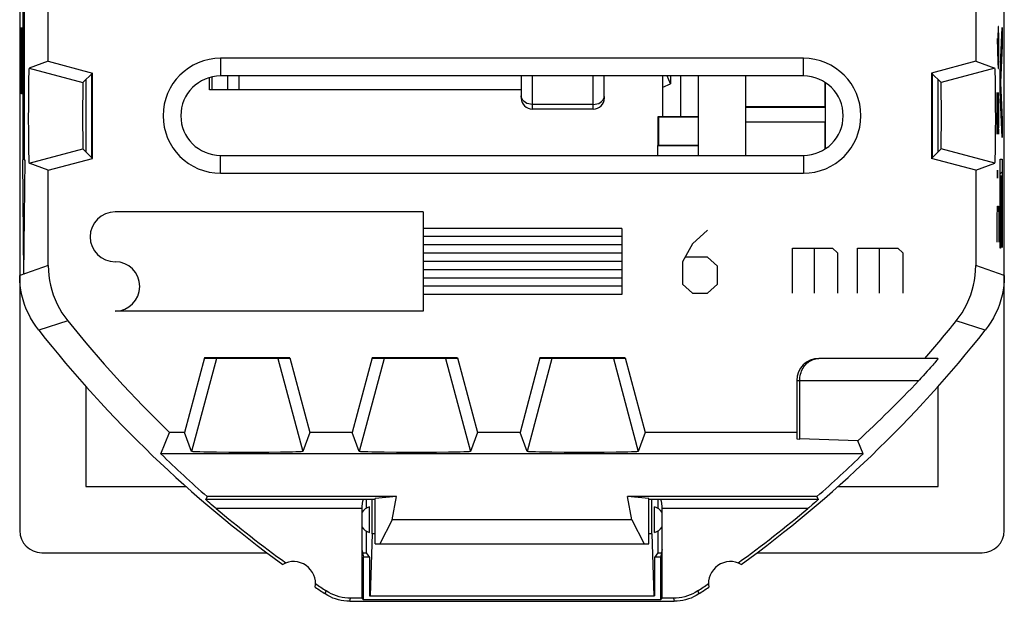
# Model space of a CAD drawing. Units: millimetres. Extents: x -11.2 to 11.2, y -23.5 to 23.5.
# Drawn here: x -11.2 to 11.2, y -23.5 to -10.3 of the extents above; entities that cross this region are included whole.
import ezdxf

# ---------------------------------------------------------------- set-up
doc = ezdxf.new("R2010")
doc.units = ezdxf.units.MM
doc.header["$LTSCALE"] = 19.36
for name, color, linetype in [('ASSI', 7, 'CONTINUOUS'), ('CURVE', 7, 'CONTINUOUS'), ('IMPORT_IGES', 7, 'CONTINUOUS')]:
    doc.layers.add(name, color=color, linetype=linetype)

msp = doc.modelspace()

# ---------------------------------------------------------------- linework, layer by layer
at = {"layer": 'ASSI', "color": 7, "linetype": 'CONTINUOUS'}
for p, q in [((-11.15, 21.9), (-11.15, -21.9)), ((11.15, -21.9), (11.15, 21.9)), ((-10.504, -11.266), (-10.504, -8.734)), ((10.504, -8.734), (10.504, -11.266)), ((-10.504, -11.266), (-10.936, -11.424)), ((-10.504, -11.266), (-9.502, -11.534)), ((6.6, -11.198), (-6.6, -11.198)), ((10.504, -11.266), (9.502, -11.534)), ((10.504, -11.266), (10.936, -11.424)), ((-9.502, -11.534), (-9.718, -11.75)), ((-9.515, -13.453), (-9.515, -11.547)), ((-9.502, -13.466), (-9.502, -11.534)), ((9.502, -11.534), (9.718, -11.75)), ((9.502, -11.534), (9.502, -13.466)), ((9.515, -11.547), (9.515, -13.453)), ((-10.948, -11.694), (-10.951, -11.848)), ((-9.65, -11.682), (-9.65, -13.318)), ((6.6, -11.6), (-6.6, -11.6)), ((9.65, -13.318), (9.65, -11.682)), ((10.948, -11.694), (10.947, -11.607)), ((10.951, -11.848), (10.948, -11.694)), ((-10.953, -12.026), (-10.954, -12.291)), ((-10.951, -11.848), (-10.953, -12.026)), ((10.953, -12.026), (10.951, -11.848)), ((10.954, -12.291), (10.953, -12.026)), ((-10.954, -12.291), (-10.955, -12.57)), ((10.955, -12.57), (10.954, -12.291)), ((-10.955, -12.57), (-10.954, -12.845)), ((10.954, -12.845), (10.955, -12.57)), ((-10.954, -12.845), (-10.952, -13.095)), ((10.952, -13.095), (10.954, -12.845)), ((-10.952, -13.095), (-10.949, -13.258)), ((10.949, -13.258), (10.952, -13.095)), ((-10.949, -13.258), (-10.948, -13.352)), ((-10.948, -13.352), (-10.946, -13.43)), ((-9.718, -13.25), (-9.502, -13.466)), ((9.502, -13.466), (9.718, -13.25)), ((10.948, -13.352), (10.949, -13.258)), ((-10.504, -13.734), (-10.936, -13.576)), ((-10.504, -13.734), (-9.502, -13.466)), ((-6.6, -13.4), (6.6, -13.4)), ((10.504, -13.734), (9.502, -13.466)), ((10.504, -13.734), (10.936, -13.576)), ((-10.504, -15.894), (-10.504, -13.734)), ((-6.6, -13.802), (6.6, -13.802)), ((10.504, -13.734), (10.504, -15.894)), ((-6.966, -17.987), (-7.418, -19.674)), ((-5.034, -17.987), (-6.966, -17.987)), ((-6.966, -17.987), (-6.953, -18)), ((-5.047, -18), (-6.953, -18)), ((-5.047, -18), (-5.034, -17.987)), ((-5.034, -17.987), (-4.582, -19.674)), ((-3.166, -17.987), (-3.618, -19.674)), ((-1.234, -17.987), (-3.166, -17.987)), ((-3.166, -17.987), (-3.153, -18)), ((-1.247, -18), (-3.153, -18)), ((-1.247, -18), (-1.234, -17.987)), ((-1.234, -17.987), (-0.782, -19.674)), ((0.634, -17.987), (0.182, -19.674)), ((2.566, -17.987), (0.634, -17.987)), ((0.634, -17.987), (0.647, -18)), ((2.553, -18), (0.647, -18)), ((2.553, -18), (2.566, -17.987)), ((2.566, -17.987), (3.018, -19.674)), ((9.647, -18), (6.95, -18)), ((9.45, -18.239), (9.405, -18.29)), ((9.479, -18.207), (9.45, -18.239)), ((9.505, -18.177), (9.479, -18.207)), ((9.53, -18.149), (9.505, -18.177)), ((9.552, -18.123), (9.53, -18.149)), ((9.573, -18.098), (9.552, -18.123)), ((9.591, -18.076), (9.573, -18.098)), ((6.45, -18.5), (6.45, -19.819)), ((9.311, -18.394), (9.262, -18.447)), ((9.358, -18.341), (9.311, -18.394)), ((9.405, -18.29), (9.358, -18.341)), ((-9.65, -18.63), (-9.65, -20.9)), ((9.65, -20.9), (9.65, -18.63)), ((-7.951, -20.16), (-7.755, -19.674)), ((-7.418, -19.674), (-7.755, -19.674)), ((-7.26, -20.106), (-7.418, -19.674)), ((-4.582, -19.674), (-4.74, -20.106)), ((-3.618, -19.674), (-4.582, -19.674)), ((-3.46, -20.106), (-3.618, -19.674)), ((-0.782, -19.674), (-0.94, -20.106)), ((0.182, -19.674), (-0.782, -19.674)), ((0.34, -20.106), (0.182, -19.674)), ((3.018, -19.674), (2.86, -20.106)), ((6.45, -19.674), (3.018, -19.674)), ((7.831, -19.863), (6.517, -19.823)), ((7.951, -20.16), (7.831, -19.863)), ((7.951, -20.16), (-7.951, -20.16)), ((-6.875, -20.121), (-6.978, -20.119)), ((-6.696, -20.124), (-6.875, -20.121)), ((-6.417, -20.126), (-6.696, -20.124)), ((-6.115, -20.127), (-6.417, -20.126)), ((-5.808, -20.127), (-6.115, -20.127)), ((-5.51, -20.126), (-5.808, -20.127)), ((-5.241, -20.123), (-5.51, -20.126)), ((-5.071, -20.12), (-5.241, -20.123)), ((-4.975, -20.118), (-5.071, -20.12)), ((-4.894, -20.116), (-4.975, -20.118)), ((-3.075, -20.121), (-3.178, -20.119)), ((-2.896, -20.124), (-3.075, -20.121)), ((-2.617, -20.126), (-2.896, -20.124)), ((-2.315, -20.127), (-2.617, -20.126)), ((-2.008, -20.127), (-2.315, -20.127)), ((-1.71, -20.126), (-2.008, -20.127)), ((-1.441, -20.123), (-1.71, -20.126)), ((-1.271, -20.12), (-1.441, -20.123)), ((-1.175, -20.118), (-1.271, -20.12)), ((-1.094, -20.116), (-1.175, -20.118)), ((0.725, -20.121), (0.622, -20.119)), ((0.904, -20.124), (0.725, -20.121)), ((1.183, -20.126), (0.904, -20.124)), ((1.485, -20.127), (1.183, -20.126)), ((1.792, -20.127), (1.485, -20.127)), ((2.09, -20.126), (1.792, -20.127)), ((2.359, -20.123), (2.09, -20.126)), ((2.529, -20.12), (2.359, -20.123)), ((2.625, -20.118), (2.529, -20.12)), ((2.706, -20.116), (2.625, -20.118)), ((-9.65, -20.9), (-7.38, -20.9)), ((7.38, -20.9), (9.65, -20.9)), ((-6.907, -21.127), (-6.933, -21.197)), ((-2.618, -21.127), (-6.907, -21.127)), ((-2.618, -21.127), (-3.1, -21.172)), ((-3.1, -22.2), (-3.1, -21.172)), ((-2.717, -21.656), (-2.618, -21.127)), ((6.907, -21.127), (2.618, -21.127)), ((3.1, -21.172), (2.618, -21.127)), ((2.717, -21.656), (2.618, -21.127)), ((3.1, -22.2), (3.1, -21.172)), ((6.907, -21.127), (6.933, -21.197)), ((-6.878, -21.246), (-6.898, -21.229)), ((-6.841, -21.279), (-6.878, -21.246)), ((-6.702, -21.397), (-6.723, -21.38)), ((-3.4, -21.397), (-3.4, -23.43)), ((-3.299, -21.191), (-3.363, -21.197)), ((-3.3, -21.191), (-3.3, -21.39)), ((-3.1, -21.191), (-3.299, -21.191)), ((-3.23, -21.939), (-3.23, -21.361)), ((-3.164, -21.975), (-3.164, -21.191)), ((3.299, -21.191), (3.1, -21.191)), ((3.164, -21.975), (3.164, -21.191)), ((3.23, -21.939), (3.23, -21.361)), ((3.363, -21.197), (3.299, -21.191)), ((3.3, -21.191), (3.3, -21.39)), ((3.4, -23.43), (3.4, -21.397)), ((6.841, -21.279), (6.795, -21.318)), ((6.878, -21.246), (6.841, -21.279)), ((6.898, -21.229), (6.878, -21.246)), ((6.913, -21.215), (6.898, -21.229)), ((-2.717, -21.656), (-2.997, -22.2)), ((2.717, -21.656), (-2.717, -21.656)), ((2.717, -21.656), (2.997, -22.2)), ((-3.3, -21.91), (-3.3, -22.4)), ((-3.164, -21.975), (-3.213, -23.375)), ((-3.1, -21.975), (-3.164, -21.975)), ((3.164, -21.975), (3.1, -21.975)), ((3.164, -21.975), (3.213, -23.375)), ((3.3, -21.91), (3.3, -22.4)), ((-3.1, -22.2), (3.1, -22.2)), ((-10.65, -22.4), (-5.547, -22.4)), ((-3.4, -22.33), (-3.363, -22.5)), ((-3.385, -22.4), (-3.3, -22.4)), ((-3.23, -22.5), (-3.363, -22.5)), ((-3.363, -23.467), (-3.363, -22.5)), ((-3.3, -22.4), (-3.23, -22.505)), ((-3.23, -22.505), (-3.23, -23.375)), ((3.3, -22.4), (3.23, -22.505)), ((3.363, -22.5), (3.23, -22.5)), ((3.23, -22.505), (3.23, -23.375)), ((3.3, -22.4), (3.385, -22.4)), ((3.4, -22.33), (3.363, -22.5)), ((3.363, -22.5), (3.363, -23.467)), ((5.547, -22.4), (10.65, -22.4)), ((-3.23, -23.375), (3.23, -23.375)), ((-3.675, -23.5), (3.675, -23.5)), ((-3.4, -23.43), (-3.654, -23.43)), ((-3.4, -23.43), (-3.363, -23.467)), ((3.363, -23.467), (-3.363, -23.467)), ((3.4, -23.43), (3.363, -23.467)), ((3.654, -23.43), (3.4, -23.43))]:
    msp.add_line(p, q, dxfattribs=at)
at = {"layer": 'ASSI', "color": 250, "linetype": 'CONTINUOUS'}
for p, q in [((-6.6, -11.198), (-6.6, -11.6)), ((6.6, -11.6), (6.6, -11.198)), ((-10.936, -11.424), (-9.718, -11.75)), ((10.936, -11.424), (9.718, -11.75)), ((-10.936, -13.576), (-9.718, -13.25)), ((10.936, -13.576), (9.718, -13.25)), ((-6.6, -13.802), (-6.6, -13.4)), ((6.6, -13.4), (6.6, -13.802)), ((-10.504, -15.894), (-11.15, -16.12)), ((11.15, -16.12), (10.504, -15.894)), ((-10.062, -17.147), (-10.719, -17.359)), ((10.719, -17.359), (10.062, -17.147)), ((-6.696, -18), (-7.26, -20.106)), ((-5.304, -18), (-4.74, -20.106)), ((-2.896, -18), (-3.46, -20.106)), ((-1.504, -18), (-0.94, -20.106)), ((0.904, -18), (0.34, -20.106)), ((2.296, -18), (2.86, -20.106)), ((6.45, -18.5), (9.212, -18.5)), ((6.517, -19.823), (6.517, -18.5)), ((-3.363, -21.197), (-6.933, -21.197)), ((-3.4, -21.397), (-6.702, -21.397)), ((6.933, -21.197), (3.363, -21.197)), ((6.702, -21.397), (3.4, -21.397)), ((-4.228, -23.333), (-4.207, -23.263)), ((4.207, -23.263), (4.228, -23.333)), ((-3.675, -23.5), (-3.654, -23.43)), ((3.654, -23.43), (3.675, -23.5))]:
    msp.add_line(p, q, dxfattribs=at)
at = {"layer": 'ASSI', "color": 7, "linetype": 'CONTINUOUS'}
for points in [[(-10.936, -11.424), (-10.937, -11.427), (-10.939, -11.434), (-10.94, -11.446), (-10.941, -11.462), (-10.942, -11.483), (-10.943, -11.507), (-10.944, -11.537), (-10.946, -11.57), (-10.947, -11.607), (-10.948, -11.694)], [(10.947, -11.607), (10.946, -11.57), (10.944, -11.537), (10.943, -11.507), (10.942, -11.483), (10.941, -11.462), (10.94, -11.446), (10.939, -11.434), (10.937, -11.427), (10.936, -11.424)], [(10.936, -13.576), (10.937, -13.573), (10.939, -13.566), (10.94, -13.554), (10.941, -13.538), (10.942, -13.517), (10.943, -13.493), (10.944, -13.463), (10.946, -13.43), (10.948, -13.352)], [(-10.946, -13.43), (-10.944, -13.463), (-10.943, -13.493), (-10.942, -13.517), (-10.941, -13.538), (-10.94, -13.554), (-10.939, -13.566), (-10.937, -13.573), (-10.936, -13.576)], [(-10.504, -15.894), (-10.501, -16.007), (-10.491, -16.12), (-10.476, -16.231), (-10.453, -16.341), (-10.425, -16.451), (-10.391, -16.558), (-10.35, -16.663), (-10.304, -16.767), (-10.252, -16.867), (-10.194, -16.963), (-10.131, -17.057), (-10.062, -17.147)], [(10.062, -17.147), (10.131, -17.057), (10.194, -16.963), (10.252, -16.867), (10.304, -16.767), (10.35, -16.663), (10.391, -16.558), (10.425, -16.451), (10.453, -16.341), (10.476, -16.231), (10.491, -16.12), (10.501, -16.007), (10.504, -15.894)], [(-10.719, -17.359), (-10.786, -17.27), (-10.848, -17.177), (-10.904, -17.081), (-10.954, -16.982), (-11, -16.88), (-11.039, -16.776), (-11.073, -16.67), (-11.101, -16.562), (-11.122, -16.452), (-11.138, -16.343), (-11.147, -16.232), (-11.15, -16.12)], [(11.15, -16.12), (11.147, -16.232), (11.138, -16.343), (11.122, -16.452), (11.101, -16.562), (11.073, -16.67), (11.039, -16.776), (11, -16.88), (10.954, -16.982), (10.904, -17.081), (10.848, -17.177), (10.786, -17.27), (10.719, -17.359)], [(9.614, -18.048), (9.599, -18.066), (9.591, -18.076)], [(9.647, -18), (9.648, -18), (9.648, -18.001), (9.647, -18.003), (9.646, -18.005), (9.644, -18.008), (9.641, -18.012), (9.638, -18.016), (9.635, -18.021), (9.63, -18.027), (9.626, -18.034), (9.62, -18.041), (9.614, -18.048)], [(9.262, -18.447), (9.228, -18.482), (9.212, -18.5)], [(-6.978, -20.119), (-7.068, -20.117), (-7.106, -20.116), (-7.142, -20.115), (-7.172, -20.114), (-7.198, -20.112), (-7.22, -20.111), (-7.237, -20.11), (-7.25, -20.108), (-7.257, -20.107), (-7.26, -20.106)], [(-4.74, -20.106), (-4.743, -20.107), (-4.75, -20.108), (-4.763, -20.11), (-4.78, -20.111), (-4.802, -20.112), (-4.828, -20.114), (-4.858, -20.115), (-4.894, -20.116)], [(-3.178, -20.119), (-3.268, -20.117), (-3.306, -20.116), (-3.342, -20.115), (-3.372, -20.114), (-3.398, -20.112), (-3.42, -20.111), (-3.437, -20.11), (-3.45, -20.108), (-3.457, -20.107), (-3.46, -20.106)], [(-0.94, -20.106), (-0.943, -20.107), (-0.95, -20.108), (-0.963, -20.11), (-0.98, -20.111), (-1.002, -20.112), (-1.028, -20.114), (-1.058, -20.115), (-1.094, -20.116)], [(0.622, -20.119), (0.532, -20.117), (0.494, -20.116), (0.458, -20.115), (0.428, -20.114), (0.402, -20.112), (0.38, -20.111), (0.363, -20.11), (0.35, -20.108), (0.343, -20.107), (0.34, -20.106)], [(2.86, -20.106), (2.857, -20.107), (2.85, -20.108), (2.837, -20.11), (2.82, -20.111), (2.798, -20.112), (2.772, -20.114), (2.742, -20.115), (2.706, -20.116)], [(-6.898, -21.229), (-6.913, -21.215), (-6.919, -21.209), (-6.924, -21.205), (-6.928, -21.201), (-6.931, -21.199), (-6.932, -21.197), (-6.933, -21.197)], [(-6.723, -21.38), (-6.811, -21.304), (-6.841, -21.279)], [(-3.363, -21.197), (-3.366, -21.198), (-3.37, -21.2), (-3.373, -21.204), (-3.376, -21.21), (-3.379, -21.217), (-3.382, -21.225), (-3.384, -21.234), (-3.387, -21.245), (-3.389, -21.257), (-3.392, -21.27), (-3.393, -21.284), (-3.395, -21.298), (-3.397, -21.314), (-3.398, -21.329), (-3.399, -21.346), (-3.399, -21.362), (-3.4, -21.379), (-3.4, -21.397)], [(3.4, -21.397), (3.4, -21.379), (3.399, -21.362), (3.399, -21.346), (3.398, -21.329), (3.397, -21.314), (3.395, -21.298), (3.393, -21.284), (3.392, -21.27), (3.389, -21.257), (3.387, -21.245), (3.384, -21.234), (3.382, -21.225), (3.379, -21.217), (3.376, -21.21), (3.373, -21.204), (3.37, -21.2), (3.366, -21.198), (3.363, -21.197)], [(6.795, -21.318), (6.723, -21.38), (6.702, -21.397)], [(6.933, -21.197), (6.932, -21.197), (6.931, -21.199), (6.928, -21.201), (6.924, -21.205), (6.919, -21.209), (6.913, -21.215)], [(-3.675, -23.5), (-3.74, -23.498), (-3.805, -23.491), (-3.869, -23.481), (-3.932, -23.466), (-3.995, -23.447), (-4.055, -23.425), (-4.114, -23.398), (-4.172, -23.368), (-4.228, -23.333)], [(-3.654, -23.43), (-3.719, -23.428), (-3.784, -23.422), (-3.848, -23.411), (-3.911, -23.396), (-3.974, -23.378), (-4.035, -23.355), (-4.094, -23.328), (-4.151, -23.298), (-4.207, -23.263)], [(4.207, -23.263), (4.151, -23.298), (4.094, -23.328), (4.035, -23.355), (3.974, -23.378), (3.911, -23.396), (3.848, -23.411), (3.784, -23.422), (3.719, -23.428), (3.654, -23.43)], [(4.228, -23.333), (4.172, -23.368), (4.114, -23.398), (4.055, -23.425), (3.995, -23.447), (3.932, -23.466), (3.869, -23.481), (3.805, -23.491), (3.74, -23.498), (3.675, -23.5)]]:
    msp.add_lwpolyline(points, dxfattribs=at)
at = {"layer": 'ASSI', "color": 250, "linetype": 'CONTINUOUS'}
msp.add_lwpolyline([(6.517, -18.5), (6.518, -18.463), (6.522, -18.425), (6.528, -18.389), (6.536, -18.353), (6.547, -18.317), (6.56, -18.283), (6.575, -18.25), (6.592, -18.218), (6.611, -18.188), (6.633, -18.16), (6.655, -18.133), (6.68, -18.109), (6.706, -18.087), (6.733, -18.067), (6.762, -18.05), (6.792, -18.035), (6.822, -18.022), (6.854, -18.013), (6.885, -18.006), (6.918, -18.001), (6.95, -18)], dxfattribs=at)
at = {"layer": 'ASSI', "color": 7, "linetype": 'CONTINUOUS'}
for centre, radius, start, end in [((-6.6, -12.5), 1.302, 90, 270), ((6.6, -12.5), 1.302, 270, 90), ((-6.6, -12.5), 0.9, 90, 270), ((6.6, -12.5), 0.9, 270, 90), ((11.25, 0), 27.354, 218.8189, 225.9906), ((-11.25, 0), 27.354, 318.8498, 321.1811), ((11.25, 0), 28, 218.3146, 234.0372), ((-11.25, 0), 28, 305.9628, 321.6854), ((6.95, -18.5), 0.5, 90, 180), ((11.25, 0), 27.93, 230.0025, 234.1184), ((-3.15, -21.65), 0.3, 105.4974, 146.5761), ((3.15, -21.65), 0.3, 33.4239, 74.5026), ((-11.25, 0), 27.93, 305.8816, 309.9975), ((-3.15, -21.65), 0.3, 213.4239, 254.5026), ((3.15, -21.65), 0.3, 285.4974, 326.5761), ((-4.95, -23.1), 0.5, 350.8037, 119.1124), ((4.95, -23.1), 0.5, 60.8876, 189.1963), ((11.25, 0), 28, 235.8789, 236.4428), ((11.25, 0), 27.93, 235.7977, 236.398), ((-11.25, 0), 27.93, 303.602, 304.2023), ((-11.25, 0), 28, 303.5572, 304.1211)]:
    msp.add_arc(centre, radius, start, end, dxfattribs=at)
for centre, major_axis, ratio, start_param, end_param in [((-9.718, -12.5), (0, 0.75), 0.008727, 0.008727, 3.132866), ((9.718, -12.5), (0, 0.75), 0.008727, -3.132866, -0.008727), ((-10.434, 0), (26.991, 0), 0.999543, -0.827501, -0.755606), ((6.95, -19.819), (0.5, 0), 0.017455, 3.141593, 3.665191), ((11.25, -0.48), (0, 27.497), 0.999848, -3.914732, -3.862979), ((-11.25, -0.48), (0, 27.497), 0.999848, -2.420206, -2.368453), ((-10.65, -21.899), (-0.158, -0.475), 0.998478, -1.248833, 0.32105), ((10.65, -21.899), (0.158, -0.475), 0.998478, -0.32105, 1.248833)]:
    msp.add_ellipse(centre, major_axis=major_axis, ratio=ratio, start_param=start_param, end_param=end_param, dxfattribs=at)
at = {"layer": 'CURVE', "color": 250, "linetype": 'CONTINUOUS'}
for p, q in [((-11.076, -8.5), (-11.076, -13.5)), ((-11.05, -8.5), (-11.05, -13.5)), ((11.01, -10.479), (11.005, -10.75)), ((11.02, -10.479), (11.01, -10.479)), ((11.024, -10.75), (11.02, -10.479)), ((-11.116, -11.17), (-11.116, -10.5)), ((-11.116, -10.5), (-11.113, -10.5)), ((-11.113, -10.5), (-11.113, -12)), ((-11.105, -10.596), (-11.107, -10.723)), ((-11.103, -10.532), (-11.105, -10.596)), ((-11.1, -10.5), (-11.103, -10.532)), ((-11.102, -10.723), (-11.1, -10.691)), ((-11.098, -10.5), (-11.1, -10.5)), ((-11.1, -10.691), (-11.098, -10.691)), ((-11.095, -10.532), (-11.098, -10.5)), ((-11.098, -10.691), (-11.096, -10.723)), ((-11.093, -10.596), (-11.095, -10.532)), ((-11.091, -10.723), (-11.093, -10.596)), ((11.054, -11.524), (11.105, -10.5)), ((11.105, -10.5), (11.105, -10.918)), ((-11.108, -10.851), (-11.109, -12)), ((-11.107, -10.723), (-11.108, -10.851)), ((-11.105, -10.883), (-11.104, -10.787)), ((-11.105, -12), (-11.105, -10.883)), ((-11.104, -10.787), (-11.102, -10.723)), ((-11.096, -10.723), (-11.094, -10.787)), ((-11.094, -10.787), (-11.093, -10.883)), ((-11.093, -10.883), (-11.092, -12)), ((-11.09, -10.851), (-11.091, -10.723)), ((-11.089, -12), (-11.09, -10.851)), ((10.991, -10.75), (11.001, -11.293)), ((11.005, -10.75), (11.005, -11.338)), ((11.024, -11.157), (11.024, -10.75)), ((11.105, -10.918), (11.061, -11.747)), ((-11.133, -11.426), (-11.131, -11.298)), ((-11.131, -11.298), (-11.129, -11.202)), ((-11.129, -11.202), (-11.126, -11.17)), ((-11.127, -11.362), (-11.128, -11.394)), ((-11.116, -11.362), (-11.127, -11.362)), ((-11.126, -11.17), (-11.116, -11.17)), ((-11.116, -11.84), (-11.116, -11.362)), ((11.001, -11.293), (11.01, -11.429)), ((11.02, -11.429), (11.024, -11.157)), ((-11.133, -11.521), (-11.133, -11.426)), ((-11.133, -11.649), (-11.133, -11.521)), ((-11.129, -11.457), (-11.13, -11.553)), ((-11.13, -11.553), (-11.13, -11.649)), ((-11.128, -11.394), (-11.129, -11.457)), ((11.01, -11.429), (11.02, -11.429)), ((11.054, -11.962), (11.054, -11.524)), ((-11.133, -11.745), (-11.133, -11.649)), ((-11.131, -11.872), (-11.133, -11.745)), ((-11.13, -11.649), (-11.129, -11.745)), ((-11.129, -11.745), (-11.128, -11.809)), ((-11.128, -11.809), (-11.127, -11.84)), ((11.061, -11.747), (11.061, -11.755)), ((11.061, -11.755), (11.105, -12.592)), ((-11.129, -11.968), (-11.131, -11.872)), ((-11.126, -12), (-11.129, -11.968)), ((-11.127, -11.84), (-11.116, -11.84)), ((-11.113, -12), (-11.126, -12)), ((-11.109, -12), (-11.105, -12)), ((-11.092, -12), (-11.089, -12)), ((10.991, -11.971), (11.015, -12.921)), ((10.991, -12.921), (10.991, -11.971)), ((11.024, -12.243), (11.017, -11.971)), ((11.105, -12.994), (11.054, -11.962)), ((11.024, -12.65), (11.024, -12.243)), ((11.02, -12.921), (11.024, -12.65)), ((11.105, -12.592), (11.105, -12.994)), ((11.015, -12.921), (11.02, -12.921)), ((-11.076, -13.5), (-11.089, -13.5)), ((-11.089, -13.5), (-11.063, -16.098)), ((-11.037, -13.5), (-11.063, -16.098)), ((-11.05, -13.5), (-11.037, -13.5)), ((11.054, -13.485), (11.105, -13.485)), ((11.054, -15.5), (11.054, -13.485)), ((11.105, -13.485), (11.105, -15.488)), ((10.993, -13.781), (10.994, -13.736)), ((10.993, -13.871), (10.993, -13.781)), ((10.994, -13.736), (10.995, -13.736)), ((10.995, -13.736), (10.997, -13.781)), ((10.997, -13.781), (10.997, -13.871)), ((10.994, -13.917), (10.993, -13.871)), ((10.995, -13.917), (10.994, -13.917)), ((10.997, -13.871), (10.995, -13.917)), ((11.077, -13.871), (11.06, -13.871)), ((11.06, -13.871), (11.06, -15.5)), ((11.077, -15.378), (11.077, -13.871)), ((11.099, -13.871), (11.083, -13.871)), ((11.083, -13.871), (11.083, -15.378)), ((11.099, -15.488), (11.099, -13.871)), ((-2.01, -14.678), (-8.99, -14.678)), ((-2.01, -14.678), (-2.01, -16.928)), ((10.991, -14.821), (10.996, -14.55)), ((10.996, -14.55), (11.02, -14.55)), ((11.02, -14.55), (11.024, -14.821)), ((10.991, -15.364), (10.991, -14.821)), ((11.024, -14.821), (11.024, -15.364)), ((2.49, -15.053), (-2.01, -15.053)), ((2.49, -15.053), (2.49, -16.553)), ((4.427, -15.093), (4.087, -15.4)), ((2.49, -15.233), (-2.01, -15.233)), ((11.083, -15.378), (11.077, -15.378)), ((2.49, -15.423), (-2.01, -15.423)), ((4.087, -15.4), (3.86, -15.808)), ((6.354, -15.502), (7.261, -15.502)), ((6.354, -16.523), (6.354, -15.502)), ((6.845, -15.502), (6.845, -16.523)), ((7.261, -15.502), (7.375, -15.604)), ((7.375, -15.604), (7.375, -16.523)), ((7.828, -15.502), (8.735, -15.502)), ((7.828, -16.523), (7.828, -15.502)), ((8.319, -15.502), (8.319, -16.523)), ((8.735, -15.502), (8.848, -15.604)), ((8.848, -15.604), (8.848, -16.523)), ((11.06, -15.5), (11.054, -15.5)), ((11.105, -15.488), (11.099, -15.488)), ((2.49, -15.613), (-2.01, -15.613)), ((2.49, -15.803), (-2.01, -15.803)), ((3.86, -15.808), (3.86, -16.319)), ((4.427, -15.706), (3.935, -15.706)), ((4.653, -15.91), (4.427, -15.706)), ((2.49, -15.993), (-2.01, -15.993)), ((4.653, -16.319), (4.653, -15.91)), ((2.49, -16.183), (-2.01, -16.183)), ((2.49, -16.363), (-2.01, -16.363)), ((3.86, -16.319), (4.087, -16.523)), ((4.427, -16.523), (4.653, -16.319)), ((2.49, -16.553), (-2.01, -16.553)), ((4.087, -16.523), (4.427, -16.523)), ((-2.01, -16.928), (-8.99, -16.928))]:
    msp.add_line(p, q, dxfattribs=at)
at = {"layer": 'CURVE', "color": 7, "linetype": 'CONTINUOUS'}
for p, q in [((11.09, -10.797), (11.105, -10.782)), ((11.064, -11.321), (11.084, -11.301)), ((11.054, -11.829), (11.064, -11.819)), ((11.071, -12.309), (11.089, -12.292)), ((11.094, -12.784), (11.105, -12.774)), ((11.054, -13.82), (11.105, -13.769)), ((11.099, -14.273), (11.105, -14.267)), ((11.054, -14.318), (11.06, -14.312)), ((11.077, -14.295), (11.083, -14.289)), ((11.054, -14.816), (11.06, -14.81)), ((11.077, -14.792), (11.083, -14.787)), ((11.099, -14.771), (11.105, -14.765)), ((11.054, -15.313), (11.06, -15.308)), ((11.077, -15.29), (11.083, -15.284)), ((11.099, -15.268), (11.105, -15.263))]:
    msp.add_line(p, q, dxfattribs=at)
at = {"layer": 'CURVE', "color": 250, "linetype": 'CONTINUOUS'}
for centre, radius, start, end in [((-8.99, -15.243), 0.565, 90, 270), ((-8.99, -16.368), 0.56, 270, 90)]:
    msp.add_arc(centre, radius, start, end, dxfattribs=at)
at = {"layer": 'IMPORT_IGES', "color": 7, "linetype": 'CONTINUOUS'}
for p, q in [((-6.854, -11.917), (-6.854, -11.637)), ((-6.799, -11.623), (-6.799, -11.917)), ((-6.189, -11.6), (-6.189, -11.917)), ((0.211, -11.6), (0.211, -12.049)), ((2.091, -12.049), (2.091, -11.6)), ((3.416, -12.524), (3.416, -11.6)), ((3.416, -11.855), (3.593, -11.78)), ((3.593, -11.78), (3.511, -11.6)), ((3.593, -11.6), (3.593, -11.78)), ((4.216, -11.6), (4.216, -13.4)), ((5.29, -11.6), (5.29, -13.4)), ((7.09, -12.306), (7.09, -11.746)), ((7.1, -11.756), (7.09, -11.756)), ((7.1, -12.306), (7.1, -11.752)), ((0.211, -11.917), (-6.854, -11.917)), ((7.09, -12.094), (7.1, -12.094)), ((1.841, -12.352), (0.461, -12.352)), ((7.09, -12.297), (5.29, -12.297)), ((5.29, -12.306), (7.1, -12.306)), ((7.1, -12.644), (7.1, -12.306)), ((4.216, -12.524), (3.306, -12.524)), ((3.306, -12.524), (3.306, -13.174)), ((4.216, -12.531), (3.316, -12.531)), ((3.316, -12.531), (3.316, -13.174)), ((7.1, -12.644), (5.29, -12.644)), ((7.09, -13.254), (7.09, -12.644)), ((7.1, -13.248), (7.1, -12.644)), ((3.306, -12.877), (3.316, -12.877)), ((3.306, -13.174), (4.216, -13.174)), ((3.306, -13.4), (3.306, -13.174)), ((3.316, -13.167), (4.216, -13.167))]:
    msp.add_line(p, q, dxfattribs=at)
at = {"layer": 'IMPORT_IGES', "color": 250, "linetype": 'CONTINUOUS'}
for p, q in [((-6.439, -11.917), (-6.439, -11.6)), ((0.461, -12.352), (0.461, -11.6)), ((1.841, -12.352), (1.841, -11.6)), ((3.816, -11.6), (3.816, -12.524)), ((0.211, -12.049), (0.211, -12.103)), ((0.215, -12.084), (0.211, -12.049)), ((0.215, -12.107), (0.211, -12.068)), ((0.227, -12.145), (0.215, -12.107)), ((1.841, -12.245), (0.461, -12.245)), ((2.087, -12.084), (2.091, -12.049)), ((2.091, -12.102), (2.091, -12.049))]:
    msp.add_line(p, q, dxfattribs=at)
for points in [[(0.461, -12.245), (0.419, -12.242), (0.378, -12.234), (0.339, -12.22), (0.304, -12.201), (0.272, -12.177), (0.247, -12.149), (0.227, -12.118), (0.215, -12.084)], [(1.841, -12.245), (1.883, -12.242), (1.924, -12.234), (1.963, -12.22), (1.998, -12.201), (2.03, -12.177), (2.055, -12.149), (2.075, -12.118), (2.087, -12.084)], [(2.091, -12.068), (2.087, -12.104), (2.077, -12.14)]]:
    msp.add_lwpolyline(points, dxfattribs=at)
at = {"layer": 'IMPORT_IGES', "color": 7, "linetype": 'CONTINUOUS'}
for centre, start, end in [((0.461, -12.102), 180, 270), ((1.841, -12.102), 270, 360)]:
    msp.add_arc(centre, 0.25, start, end, dxfattribs=at)

doc.saveas('drawing.dxf')
